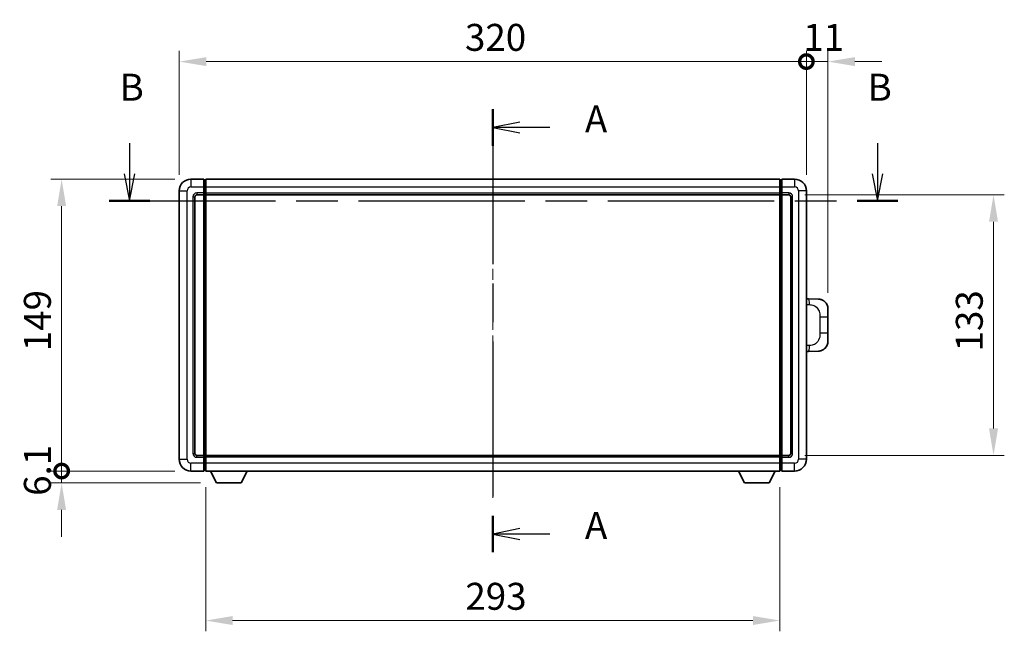
# Model space of a CAD drawing. Units: millimetres. Extents: x 0 to 10627, y 0 to 1546.
# Drawn here: x 2161 to 2664, y 587 to 899 of the extents above; entities that cross this region are included whole.
import ezdxf

# ---------------------------------------------------------------- set-up
doc = ezdxf.new("R2010")
doc.units = ezdxf.units.MM
doc.header["$LTSCALE"] = 4
doc.linetypes.add('CHAIN', pattern=[0.3543, 0.2362, -0.0295, 0.0591, -0.0295])
doc.layers.get('Defpoints').update_dxf_attribs({"lineweight": 25})
for name, color, linetype, lineweight in [('Centerline (ISO)', 131, 'Continuous', 18), ('Dimension (ISO)', 7, 'Continuous', 18), ('Section Line (ISO)', 7, 'CHAIN', 25), ('Visible (ISO)', 7, 'Continuous', 35), ('Visible Narrow (ISO)', 7, 'Continuous', 25)]:
    doc.layers.add(name, color=color, linetype=linetype, lineweight=lineweight)
doc.styles.add('Note Text (TK)', font='txt')
doc.dimstyles.new('Default - Method 1b (TK)', dxfattribs={"dimscale": 4, "dimtxt": 2.5, "dimasz": 2.5, "dimexe": 1, "dimexo": 1.5, "dimgap": 1, "dimtad": 1, "dimtoh": 1, "dimrnd": 1e-08, "dimdsep": 46, "dimtxsty": 'Note Text (TK)', "dimcen": 0.09, "dimdle": 5, "dimclrd": 100, "dimclre": 100, "dimclrt": 7, "dimadec": 1, "dimazin": 1, "dimtfac": 1, "dimtmove": 0, "dimatfit": 3, "dimfxl": 0, "dimtolj": 1, "dimlwd": -1, "dimlwe": -1, "dimarcsym": 0})

# ---------------------------------------------------------------- blocks, each defined once
blk = doc.blocks.new('2dTransSection0')
at = {"layer": 'Section Line (ISO)', "linetype": 'CHAIN', "ltscale": 15.21404}
blk.add_line((165.174, 163.233), (165.174, 122.11), dxfattribs=at)
at = {"layer": 'Section Line (ISO)', "linetype": 'Continuous', "lineweight": 50}
for p, q in [((165.174, 163.233), (165.174, 159.843)), ((165.174, 125.501), (165.174, 122.11))]:
    blk.add_line(p, q, dxfattribs=at)
at = {"layer": 'Section Line (ISO)', "linetype": 'Continuous'}
for p, q in [((167.674, 162.038), (165.174, 161.538)), ((167.674, 161.538), (165.174, 161.538)), ((165.174, 161.538), (167.674, 161.038)), ((170.453, 161.538), (167.674, 161.538)), ((167.674, 124.305), (165.174, 123.805)), ((167.674, 123.805), (165.174, 123.805)), ((165.174, 123.805), (167.674, 123.305)), ((170.453, 123.805), (167.674, 123.805))]:
    blk.add_line(p, q, dxfattribs=at)
at = {"layer": 'Section Line (ISO)', "char_height": 2.5, "attachment_point": 7, "style": 'Note Text (TK)'}
for insert in [(173.722, 160.295), (173.722, 122.563)]:
    blk.add_mtext('A', dxfattribs=dict(at, insert=insert))
blk = doc.blocks.new('2dTransSection1')
at = {"layer": 'Section Line (ISO)', "linetype": 'Continuous'}
for p, q in [((131.475, 160.086), (131.475, 157.24)), ((200.873, 160.086), (200.873, 157.24)), ((130.975, 157.24), (131.475, 154.74)), ((131.475, 157.24), (131.475, 154.74)), ((131.475, 154.74), (131.975, 157.24)), ((200.373, 157.24), (200.873, 154.74)), ((200.873, 157.24), (200.873, 154.74)), ((200.873, 154.74), (201.373, 157.24))]:
    blk.add_line(p, q, dxfattribs=at)
at = {"layer": 'Section Line (ISO)', "linetype": 'CHAIN', "ltscale": 16.322838}
blk.add_line((129.584, 154.74), (202.765, 154.74), dxfattribs=at)
at = {"layer": 'Section Line (ISO)', "linetype": 'Continuous', "lineweight": 50}
for p, q in [((129.584, 154.74), (133.367, 154.74)), ((198.982, 154.74), (202.765, 154.74))]:
    blk.add_line(p, q, dxfattribs=at)
at = {"layer": 'Section Line (ISO)', "char_height": 2.5, "attachment_point": 7, "style": 'Note Text (TK)'}
for insert in [(130.556, 163.24), (199.954, 163.24)]:
    blk.add_mtext('B', dxfattribs=dict(at, insert=insert))
blk = doc.blocks.new('_DotSmall')
at = {"color": 0, "linetype": 'ByBlock', "const_width": 0.5}
blk.add_lwpolyline([(-0.0625, 0, 1), (0.0625, 0, 1)], format="xyb", close=True, dxfattribs=at)
blk = doc.blocks.new('*D55')
at = {"layer": 'Defpoints', "color": 0, "transparency": 16777216}
for p in [(2182.71, 818.07), (2248.71, 818.07), (2248.71, 669.07)]:
    blk.add_point(p, dxfattribs=at)
at = {"layer": 'Dimension (ISO)', "color": 100, "transparency": 16777216}
for p, q in [((2240.46, 818.07), (2177.21, 818.07)), ((2182.71, 669.07), (2182.71, 804.32)), ((2240.46, 669.07), (2177.21, 669.07))]:
    blk.add_line(p, q, dxfattribs=at)
blk.add_solid([(2180.41, 804.32), (2185, 804.32), (2182.71, 818.07)], dxfattribs=at)
at = {"layer": 'Dimension (ISO)', "color": 100, "transparency": 16777216, "xscale": 13.75, "yscale": 13.75, "zscale": 13.75, "rotation": 270}
blk.add_blockref('_DotSmall', (2182.71, 669.07), dxfattribs=at)
at = {"layer": 'Dimension (ISO)', "color": 7, "transparency": 16777216, "insert": (2170.33, 730.23), "char_height": 13.75, "attachment_point": 4, "rotation": 90, "style": 'Note Text (TK)'}
blk.add_mtext('\\A1;149', dxfattribs=at)
blk = doc.blocks.new('*D56')
at = {"layer": 'Defpoints', "color": 0, "transparency": 16777216}
for p in [(2182.71, 669.07), (2248.71, 669.07), (2261.76, 662.97)]:
    blk.add_point(p, dxfattribs=at)
at = {"layer": 'Dimension (ISO)', "color": 100, "transparency": 16777216}
for p, q in [((2182.71, 669.07), (2182.71, 682.82)), ((2240.46, 669.07), (2177.21, 669.07)), ((2182.71, 662.97), (2182.71, 669.07)), ((2253.51, 662.97), (2177.21, 662.97)), ((2182.71, 649.22), (2182.71, 635.47))]:
    blk.add_line(p, q, dxfattribs=at)
blk.add_solid([(2180.41, 649.22), (2185, 649.22), (2182.71, 662.97)], dxfattribs=at)
at = {"layer": 'Dimension (ISO)', "color": 100, "transparency": 16777216, "xscale": 13.75, "yscale": 13.75, "zscale": 13.75, "rotation": 270}
blk.add_blockref('_DotSmall', (2182.71, 669.07), dxfattribs=at)
at = {"layer": 'Dimension (ISO)', "color": 7, "transparency": 16777216, "insert": (2170.33, 656.41), "char_height": 13.75, "attachment_point": 4, "rotation": 90, "style": 'Note Text (TK)'}
blk.add_mtext('\\A1;6.1', dxfattribs=at)
blk = doc.blocks.new('*D57')
at = {"layer": 'Defpoints', "color": 0, "transparency": 16777216}
for p in [(2562.71, 878.07), (2242.71, 812.07), (2562.71, 812.07)]:
    blk.add_point(p, dxfattribs=at)
at = {"layer": 'Dimension (ISO)', "color": 100, "transparency": 16777216}
for p, q in [((2242.71, 820.32), (2242.71, 883.57)), ((2562.71, 820.32), (2562.71, 883.57)), ((2256.46, 878.07), (2562.71, 878.07))]:
    blk.add_line(p, q, dxfattribs=at)
blk.add_solid([(2256.46, 880.36), (2256.46, 875.78), (2242.71, 878.07)], dxfattribs=at)
at = {"layer": 'Dimension (ISO)', "color": 100, "transparency": 16777216, "xscale": 13.75, "yscale": 13.75, "zscale": 13.75}
blk.add_blockref('_DotSmall', (2562.71, 878.07), dxfattribs=at)
at = {"layer": 'Dimension (ISO)', "color": 7, "transparency": 16777216, "insert": (2388.51, 890.44), "char_height": 13.75, "attachment_point": 4, "style": 'Note Text (TK)'}
blk.add_mtext('\\A1;320', dxfattribs=at)
blk = doc.blocks.new('*D58')
at = {"layer": 'Defpoints', "color": 0, "transparency": 16777216}
for p in [(2573.71, 878.07), (2562.71, 812.07), (2573.71, 751.84)]:
    blk.add_point(p, dxfattribs=at)
at = {"layer": 'Dimension (ISO)', "color": 100, "transparency": 16777216}
for p, q in [((2562.71, 820.32), (2562.71, 883.57)), ((2573.71, 760.09), (2573.71, 883.57)), ((2562.71, 878.07), (2548.96, 878.07)), ((2562.71, 878.07), (2573.71, 878.07)), ((2587.46, 878.07), (2601.21, 878.07))]:
    blk.add_line(p, q, dxfattribs=at)
blk.add_solid([(2587.46, 880.36), (2587.46, 875.78), (2573.71, 878.07)], dxfattribs=at)
at = {"layer": 'Dimension (ISO)', "color": 100, "transparency": 16777216, "xscale": 13.75, "yscale": 13.75, "zscale": 13.75}
blk.add_blockref('_DotSmall', (2562.71, 878.07), dxfattribs=at)
at = {"layer": 'Dimension (ISO)', "color": 7, "transparency": 16777216, "insert": (2561.14, 890.44), "char_height": 13.75, "attachment_point": 4, "style": 'Note Text (TK)'}
blk.add_mtext('\\A1;11', dxfattribs=at)
blk = doc.blocks.new('*D65')
at = {"layer": 'Defpoints', "color": 0, "transparency": 16777216}
for p in [(2256.21, 669.07), (2549.21, 669.07), (2256.21, 592.76)]:
    blk.add_point(p, dxfattribs=at)
at = {"layer": 'Dimension (ISO)', "color": 100, "transparency": 16777216}
for p, q in [((2256.21, 660.82), (2256.21, 587.26)), ((2549.21, 660.82), (2549.21, 587.26)), ((2535.46, 592.76), (2269.96, 592.76))]:
    blk.add_line(p, q, dxfattribs=at)
for points in [[(2269.96, 595.05), (2269.96, 590.47), (2256.21, 592.76)], [(2535.46, 595.05), (2535.46, 590.47), (2549.21, 592.76)]]:
    blk.add_solid(points, dxfattribs=at)
at = {"layer": 'Dimension (ISO)', "color": 7, "transparency": 16777216, "insert": (2388.72, 605.13), "char_height": 13.75, "attachment_point": 4, "style": 'Note Text (TK)'}
blk.add_mtext('\\A1;293', dxfattribs=at)
blk = doc.blocks.new('*D66')
at = {"layer": 'Defpoints', "color": 0, "transparency": 16777216}
for p in [(2553.71, 810.07), (2553.71, 677.07), (2658.21, 677.07)]:
    blk.add_point(p, dxfattribs=at)
at = {"layer": 'Dimension (ISO)', "color": 100, "transparency": 16777216}
for p, q in [((2561.96, 810.07), (2663.71, 810.07)), ((2658.21, 796.32), (2658.21, 690.82)), ((2561.96, 677.07), (2663.71, 677.07))]:
    blk.add_line(p, q, dxfattribs=at)
for points in [[(2655.91, 796.32), (2660.5, 796.32), (2658.21, 810.07)], [(2655.91, 690.82), (2660.5, 690.82), (2658.21, 677.07)]]:
    blk.add_solid(points, dxfattribs=at)
at = {"layer": 'Dimension (ISO)', "color": 7, "transparency": 16777216, "insert": (2645.83, 730.13), "char_height": 13.75, "attachment_point": 4, "rotation": 90, "style": 'Note Text (TK)'}
blk.add_mtext('\\A1;133', dxfattribs=at)

msp = doc.modelspace()

# ---------------------------------------------------------------- linework, layer by layer
at = {"layer": 'Centerline (ISO)', "linetype": 'CHAIN', "ltscale": 23.990969}
msp.add_line((2402.706, 831.8199), (2402.706, 655.3199), dxfattribs=at)
at = {"layer": 'Visible (ISO)'}
for p, q in [((2255.206, 818.0699), (2248.706, 818.0699)), ((2255.206, 818.0699), (2255.206, 814.0699)), ((2255.956, 817.7699), (2255.206, 817.7699)), ((2255.206, 811.0699), (2255.206, 814.0699)), ((2256.206, 818.0699), (2549.206, 818.0699)), ((2256.206, 814.0699), (2256.206, 818.0699)), ((2256.206, 814.0699), (2256.206, 811.0699)), ((2549.206, 818.0699), (2549.206, 814.0699)), ((2549.206, 811.0699), (2549.206, 814.0699)), ((2549.456, 817.7699), (2550.206, 817.7699)), ((2550.206, 814.0699), (2550.206, 818.0699)), ((2556.706, 818.0699), (2550.206, 818.0699)), ((2550.206, 814.0699), (2550.206, 811.0699)), ((2242.706, 812.0699), (2242.706, 675.0699)), ((2250.706, 678.0699), (2250.706, 809.0699)), ((2251.706, 810.0699), (2255.206, 810.0699)), ((2255.206, 811.0699), (2255.206, 810.0699)), ((2255.956, 810.3699), (2255.206, 810.3699)), ((2255.206, 677.0699), (2255.206, 810.0699)), ((2256.206, 810.0699), (2256.206, 811.0699)), ((2256.206, 810.0699), (2549.206, 810.0699)), ((2256.206, 677.0699), (2256.206, 810.0699)), ((2549.206, 811.0699), (2549.206, 810.0699)), ((2549.206, 810.0699), (2549.206, 677.0699)), ((2549.456, 810.3699), (2550.206, 810.3699)), ((2550.206, 810.0699), (2550.206, 811.0699)), ((2550.206, 810.0699), (2550.206, 677.0699)), ((2550.206, 810.0699), (2553.706, 810.0699)), ((2554.706, 809.0699), (2554.706, 678.0699)), ((2562.706, 675.0699), (2562.706, 812.0699)), ((2563.8334, 757.013), (2562.706, 757.0524)), ((2568.8805, 756.8368), (2563.8334, 757.013)), ((2573.706, 751.8398), (2573.706, 747.7072)), ((2573.706, 739.4325), (2573.706, 747.7072)), ((2573.706, 739.4325), (2573.706, 735.2999)), ((2562.706, 730.0873), (2563.8334, 730.1267)), ((2563.8334, 730.1267), (2568.8805, 730.303)), ((2255.206, 677.0699), (2251.706, 677.0699)), ((2255.206, 677.0699), (2255.206, 676.0699)), ((2255.956, 676.7699), (2255.206, 676.7699)), ((2255.206, 673.0699), (2255.206, 676.0699)), ((2549.206, 677.0699), (2256.206, 677.0699)), ((2256.206, 676.0699), (2256.206, 677.0699)), ((2256.206, 676.0699), (2256.206, 673.0699)), ((2549.206, 677.0699), (2549.206, 676.0699)), ((2549.206, 673.0699), (2549.206, 676.0699)), ((2549.456, 676.7699), (2550.206, 676.7699)), ((2550.206, 676.0699), (2550.206, 677.0699)), ((2553.706, 677.0699), (2550.206, 677.0699)), ((2550.206, 676.0699), (2550.206, 673.0699)), ((2248.706, 669.0699), (2255.206, 669.0699)), ((2255.206, 673.0699), (2255.206, 669.0699)), ((2255.956, 669.3699), (2255.206, 669.3699)), ((2256.206, 669.0699), (2256.206, 673.0699)), ((2549.206, 669.0699), (2256.206, 669.0699)), ((2261.756, 662.9699), (2258.6176, 669.0699)), ((2274.256, 662.9699), (2277.3944, 669.0699)), ((2531.156, 662.9699), (2528.0176, 669.0699)), ((2543.656, 662.9699), (2546.7944, 669.0699)), ((2549.206, 673.0699), (2549.206, 669.0699)), ((2549.456, 669.3699), (2550.206, 669.3699)), ((2550.206, 669.0699), (2550.206, 673.0699)), ((2550.206, 669.0699), (2556.706, 669.0699)), ((2261.756, 662.9699), (2274.256, 662.9699)), ((2531.156, 662.9699), (2543.656, 662.9699))]:
    msp.add_line(p, q, dxfattribs=at)
for centre, radius, start, end in [((2248.706, 812.0699), 6, 90, 180), ((2255.956, 817.5199), 0.25, 0, 90), ((2549.456, 817.5199), 0.25, 90, 180), ((2556.706, 812.0699), 6, 0, 90), ((2251.706, 809.0699), 1, 90, 180), ((2255.956, 810.6199), 0.25, 270, 0), ((2549.456, 810.6199), 0.25, 180, 270), ((2553.706, 809.0699), 1, 0, 90), ((2568.706, 751.8398), 5, 0, 47.002979), ((2568.706, 735.2999), 5, 312.997021, 0), ((2248.706, 675.0699), 6, 180, 270), ((2251.706, 678.0699), 1, 180, 270), ((2255.956, 676.5199), 0.25, 0, 90), ((2549.456, 676.5199), 0.25, 90, 180), ((2553.706, 678.0699), 1, 270, 0), ((2556.706, 675.0699), 6, 270, 0), ((2255.956, 669.6199), 0.25, 270, 0), ((2549.456, 669.6199), 0.25, 180, 270)]:
    msp.add_arc(centre, radius, start, end, dxfattribs=at)
for points, knots in [([(2568.8805, 756.8368), (2569.1362, 756.8279), (2569.3937, 756.799), (2569.8223, 756.717), (2569.9976, 756.6735), (2570.228, 756.603), (2570.2853, 756.5843), (2570.5606, 756.489), (2570.7761, 756.3973), (2571.1515, 756.2052), (2571.3153, 756.1092), (2571.5879, 755.9282), (2571.7012, 755.8458), (2571.863, 755.7178), (2571.9167, 755.6734), (2571.9938, 755.607), (2572.0192, 755.5847), (2572.0684, 755.5405), (2572.092, 755.519), (2572.1158, 755.4968)], [0, 0, 0, 0, 0.078120947, 0.078120947, 0.13297333, 0.13297333, 0.151232575, 0.151232575, 0.221140313, 0.221140313, 0.277761151, 0.277761151, 0.320245644, 0.320245644, 0.342263645, 0.342263645, 0.35346824, 0.35346824, 0.364744749, 0.364744749, 0.364744749, 0.364744749]), ([(2572.1158, 731.643), (2572.0949, 731.6235), (2572.0745, 731.6048), (2572.0311, 731.5656), (2572.0086, 731.5457), (2571.94, 731.4862), (2571.892, 731.4459), (2571.7472, 731.3293), (2571.6456, 731.2533), (2571.4022, 731.0857), (2571.2566, 730.9959), (2570.8964, 730.7987), (2570.6756, 730.6979), (2570.1948, 730.5187), (2569.9308, 730.4446), (2569.4065, 730.3422), (2569.1426, 730.3121), (2568.8805, 730.303)], [0, 0, 0, 0, 0.010414368, 0.010414368, 0.020739711, 0.020739711, 0.040939644, 0.040939644, 0.079734413, 0.079734413, 0.130964325, 0.130964325, 0.203039647, 0.203039647, 0.286099518, 0.286099518, 0.36662243, 0.36662243, 0.36662243, 0.36662243])]:
    msp.add_open_spline(points, degree=3, knots=knots, dxfattribs=at)
at = {"layer": 'Visible Narrow (ISO)'}
for p, q in [((2248.706, 818.0699), (2248.706, 814.0699)), ((2248.706, 814.0699), (2255.206, 814.0699)), ((2255.956, 814.0699), (2255.206, 814.0699)), ((2255.956, 814.0699), (2255.956, 817.7699)), ((2256.206, 814.0699), (2255.956, 814.0699)), ((2255.956, 814.0699), (2255.956, 811.0699)), ((2256.206, 814.0699), (2549.206, 814.0699)), ((2549.206, 814.0699), (2549.456, 814.0699)), ((2549.456, 817.7699), (2549.456, 814.0699)), ((2549.456, 811.0699), (2549.456, 814.0699)), ((2549.456, 814.0699), (2550.206, 814.0699)), ((2550.206, 814.0699), (2556.706, 814.0699)), ((2556.706, 818.0699), (2556.706, 814.0699)), ((2242.706, 812.0699), (2246.706, 812.0699)), ((2246.706, 675.0699), (2246.706, 812.0699)), ((2249.706, 809.0699), (2249.706, 678.0699)), ((2249.706, 809.0699), (2250.706, 809.0699)), ((2255.206, 811.0699), (2251.706, 811.0699)), ((2251.706, 811.0699), (2251.706, 810.0699)), ((2255.956, 811.0699), (2255.206, 811.0699)), ((2256.206, 811.0699), (2255.956, 811.0699)), ((2255.956, 810.3699), (2255.956, 811.0699)), ((2255.956, 810.3699), (2255.956, 676.7699)), ((2256.206, 811.0699), (2549.206, 811.0699)), ((2549.206, 811.0699), (2549.456, 811.0699)), ((2549.456, 811.0699), (2549.456, 810.3699)), ((2549.456, 811.0699), (2550.206, 811.0699)), ((2549.456, 676.7699), (2549.456, 810.3699)), ((2553.706, 811.0699), (2550.206, 811.0699)), ((2553.706, 811.0699), (2553.706, 810.0699)), ((2555.706, 809.0699), (2554.706, 809.0699)), ((2555.706, 678.0699), (2555.706, 809.0699)), ((2558.706, 812.0699), (2558.706, 675.0699)), ((2562.706, 812.0699), (2558.706, 812.0699)), ((2562.706, 754.0706), (2564.3012, 754.0149)), ((2569.66, 747.7072), (2573.706, 747.7072)), ((2569.66, 747.7072), (2569.66, 739.4325)), ((2573.706, 739.4325), (2569.66, 739.4325)), ((2564.3012, 733.1249), (2562.706, 733.0692)), ((2242.706, 675.0699), (2246.706, 675.0699)), ((2249.706, 678.0699), (2250.706, 678.0699)), ((2251.706, 676.0699), (2251.706, 677.0699)), ((2251.706, 676.0699), (2255.206, 676.0699)), ((2255.956, 676.0699), (2255.206, 676.0699)), ((2255.956, 676.0699), (2255.956, 676.7699)), ((2256.206, 676.0699), (2255.956, 676.0699)), ((2255.956, 676.0699), (2255.956, 673.0699)), ((2549.206, 676.0699), (2256.206, 676.0699)), ((2549.206, 676.0699), (2549.456, 676.0699)), ((2549.456, 676.7699), (2549.456, 676.0699)), ((2549.456, 673.0699), (2549.456, 676.0699)), ((2549.456, 676.0699), (2550.206, 676.0699)), ((2550.206, 676.0699), (2553.706, 676.0699)), ((2553.706, 676.0699), (2553.706, 677.0699)), ((2555.706, 678.0699), (2554.706, 678.0699)), ((2562.706, 675.0699), (2558.706, 675.0699)), ((2255.206, 673.0699), (2248.706, 673.0699)), ((2248.706, 669.0699), (2248.706, 673.0699)), ((2255.956, 673.0699), (2255.206, 673.0699)), ((2256.206, 673.0699), (2255.956, 673.0699)), ((2255.956, 669.3699), (2255.956, 673.0699)), ((2549.206, 673.0699), (2256.206, 673.0699)), ((2549.206, 673.0699), (2549.456, 673.0699)), ((2549.456, 673.0699), (2549.456, 669.3699)), ((2549.456, 673.0699), (2550.206, 673.0699)), ((2556.706, 673.0699), (2550.206, 673.0699)), ((2556.706, 669.0699), (2556.706, 673.0699))]:
    msp.add_line(p, q, dxfattribs=at)
for centre, start, end in [((2248.706, 812.0699), 90, 180), ((2556.706, 812.0699), 0, 90), ((2251.706, 809.0699), 90, 180), ((2553.706, 809.0699), 0, 90), ((2248.706, 675.0699), 180, 270), ((2251.706, 678.0699), 180, 270), ((2553.706, 678.0699), 270, 0), ((2556.706, 675.0699), 270, 0)]:
    msp.add_arc(centre, 2, start, end, dxfattribs=at)
for centre, major_axis, start_param, end_param in [((2563.7287, 754.0149), (0.1047, 2.9982), 4.71904817, 6.28318531), ((2563.7287, 733.1249), (0.1047, -2.9982), 0, 1.56413714)]:
    msp.add_ellipse(centre, major_axis=major_axis, ratio=0.19069699, start_param=start_param, end_param=end_param, dxfattribs=at)
for points, knots in [([(2564.3012, 754.0149), (2565.0081, 753.9902), (2565.7786, 753.9267), (2566.5173, 753.6019), (2567.4834, 753.1771), (2568.3798, 752.311), (2568.93, 751.2589), (2569.3504, 750.4548), (2569.5648, 749.5638), (2569.6292, 748.7589), (2569.6587, 748.39), (2569.66, 748.0373), (2569.66, 747.7072)], [0, 0, 0, 0, 0.26559079, 0.26559079, 0.26559079, 0.61290113, 0.61290113, 0.61290113, 0.8783338, 0.8783338, 0.8783338, 1, 1, 1, 1]), ([(2569.66, 739.4325), (2569.66, 738.8361), (2569.6471, 738.1668), (2569.4967, 737.4638), (2569.2675, 736.3926), (2568.7197, 735.298), (2567.9256, 734.5092), (2567.2569, 733.845), (2566.4507, 733.4306), (2565.6528, 733.2605), (2565.1911, 733.162), (2564.7356, 733.14), (2564.3012, 733.1249)], [0, 0, 0, 0, 0.21983104, 0.21983104, 0.21983104, 0.55477785, 0.55477785, 0.55477785, 0.83679083, 0.83679083, 0.83679083, 1, 1, 1, 1])]:
    msp.add_open_spline(points, degree=3, knots=knots, dxfattribs=at)

# ---------------------------------------------------------------- block references
at = {"layer": 'Section Line (ISO)', "xscale": 5.5, "yscale": 5.5, "zscale": 5.5}
for name in ['2dTransSection1', '2dTransSection0']:
    msp.add_blockref(name, (1494.25, -44), dxfattribs=at)

# ---------------------------------------------------------------- dimensions: what is measured, and where the dimension line sits
at = {"layer": 'Dimension (ISO)', "color": 100}
for base, p1, p2, angle, override, picture, middle in [((2562.706, 878.0699), (2242.706, 812.0699), (2562.706, 812.0699), 180, {"dimscale": 0, "dimtxt": 13.75, "dimasz": 13.75, "dimexe": 5.5, "dimexo": 8.25, "dimgap": 5.5, "dimtoh": 0, "dimdec": 2, "dimblk2": 'DotSmall', "dimsah": 1, "dimcen": 0.495, "dimdle": 0, "dimtol": 0, "dimlim": 0, "dimtp": 0, "dimtm": 0, "dimtdec": 2, "dimtix": 0, "dimtofl": 0, "dimtmove": 0, "dimatfit": 1}, '*D57', (2402.651, 878.0699)), ((2573.706, 878.0699), (2562.706, 812.0699), (2573.706, 751.8398), 180, {"dimscale": 0, "dimtxt": 13.75, "dimasz": 13.75, "dimexe": 5.5, "dimexo": 8.25, "dimgap": 5.5, "dimtoh": 0, "dimdec": 2, "dimblk1": 'DotSmall', "dimsah": 1, "dimcen": 0.495, "dimdle": 0, "dimtol": 0, "dimlim": 0, "dimtp": 0, "dimtm": 0, "dimtdec": 2, "dimtix": 0, "dimtofl": 1, "dimtmove": 0, "dimatfit": 1}, '*D58', (2568.206, 878.0699)), ((2182.706, 818.0699), (2248.706, 669.0699), (2248.706, 818.0699), 90, {"dimscale": 0, "dimtxt": 13.75, "dimasz": 13.75, "dimexe": 5.5, "dimexo": 8.25, "dimgap": 5.5, "dimtoh": 0, "dimdec": 2, "dimblk1": 'DotSmall', "dimsah": 1, "dimcen": 0.495, "dimdle": 0, "dimtol": 0, "dimlim": 0, "dimtp": 0, "dimtm": 0, "dimtdec": 2, "dimtix": 0, "dimtofl": 0, "dimtmove": 0, "dimatfit": 1}, '*D55', (2182.706, 743.6249)), ((2658.206, 677.0699), (2553.706, 810.0699), (2553.706, 677.0699), 270, {"dimscale": 0, "dimtxt": 13.75, "dimasz": 13.75, "dimexe": 5.5, "dimexo": 8.25, "dimgap": 5.5, "dimtoh": 0, "dimdec": 2, "dimcen": 0.495, "dimtol": 0, "dimlim": 0, "dimtp": 0, "dimtm": 0, "dimtdec": 2, "dimtix": 0, "dimtofl": 0, "dimtmove": 0, "dimatfit": 1}, '*D66', (2658.206, 743.5699)), ((2182.706, 669.0699), (2261.756, 662.9699), (2248.706, 669.0699), 90, {"dimscale": 0, "dimtxt": 13.75, "dimasz": 13.75, "dimexe": 5.5, "dimexo": 8.25, "dimgap": 5.5, "dimtoh": 0, "dimdec": 2, "dimblk2": 'DotSmall', "dimsah": 1, "dimcen": 0.495, "dimdle": 0, "dimtol": 0, "dimlim": 0, "dimtp": 0, "dimtm": 0, "dimtdec": 2, "dimtix": 0, "dimtofl": 1, "dimtmove": 0, "dimatfit": 1}, '*D56', (2182.706, 666.0199)), ((2256.206, 592.7568), (2549.206, 669.0699), (2256.206, 669.0699), 180, {"dimscale": 0, "dimtxt": 13.75, "dimasz": 13.75, "dimexe": 5.5, "dimexo": 8.25, "dimgap": 5.5, "dimtoh": 0, "dimdec": 2, "dimcen": 0.495, "dimtol": 0, "dimlim": 0, "dimtp": 0, "dimtm": 0, "dimtdec": 2, "dimtix": 0, "dimtofl": 0, "dimtmove": 0, "dimatfit": 1}, '*D65', (2402.706, 592.7568))]:
    dim = msp.add_linear_dim(base=base, p1=p1, p2=p2, angle=angle, dimstyle='Default - Method 1b (TK)', override=override, dxfattribs=at)
    dim.commit()
    dim.dimension.update_dxf_attribs({"geometry": picture, "text_midpoint": middle, "dimtype": 128})

doc.saveas('drawing.dxf')
